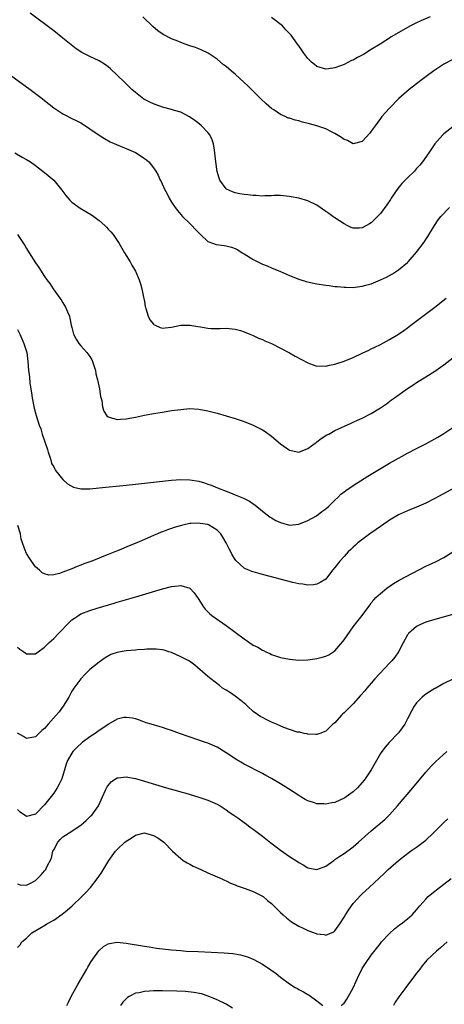
# Model space of a CAD drawing. Units: inches. Extents: x 2574000 to 2577000, y 1497000 to 1500000.
# Drawn here: x 2575120 to 2575213, y 1499473 to 1499690 of the extents above; entities that cross this region are included whole.
import ezdxf

# ---------------------------------------------------------------- set-up
doc = ezdxf.new("R2010")
doc.units = ezdxf.units.IN
doc.header["$MEASUREMENT"] = 0
doc.layers.add('LD25741497_10ft', color=254, linetype='Continuous')

msp = doc.modelspace()

# ---------------------------------------------------------------- linework, layer by layer
at = {"layer": 'LD25741497_10ft'}
for points, elevation in [([(2575215, 1499666.73), (2575213, 1499665.22), (2575212.78, 1499665), (2575211, 1499663.04), (2575209.66, 1499661), (2575208.26, 1499659), (2575207.7, 1499658.3), (2575207, 1499657.55), (2575206.52, 1499657), (2575205, 1499655.49), (2575203.77, 1499654.23), (2575202.82, 1499653.18), (2575201.36, 1499651), (2575201.24, 1499650.76), (2575200.45, 1499649.55), (2575199, 1499647.65), (2575197, 1499645.61), (2575196.6, 1499645.4), (2575195.96, 1499645), (2575195, 1499644.45), (2575194.38, 1499644.38), (2575193, 1499644.39), (2575192.56, 1499644.56), (2575191.71, 1499645), (2575191, 1499645.33), (2575189, 1499646.66), (2575188.53, 1499647), (2575187.62, 1499647.62), (2575187, 1499648.09), (2575185, 1499649.49), (2575183, 1499650.45), (2575181, 1499651.02), (2575179.32, 1499651.32), (2575179, 1499651.41), (2575177, 1499651.58), (2575175.59, 1499651.59), (2575175, 1499651.52), (2575173.57, 1499651.57), (2575173, 1499651.49), (2575171.64, 1499651.64), (2575171, 1499651.6), (2575169.79, 1499651.79), (2575169, 1499651.84), (2575168.01, 1499652.01), (2575167, 1499652.22), (2575166.42, 1499652.42), (2575165.07, 1499653), (2575165, 1499653.05), (2575163.62, 1499655), (2575163.45, 1499655.45), (2575163, 1499656.94), (2575162.73, 1499659), (2575162.53, 1499661), (2575162.42, 1499661.58), (2575162.21, 1499663), (2575161.91, 1499663.91), (2575161.4, 1499665), (2575161, 1499665.49), (2575159.59, 1499667), (2575159, 1499667.47), (2575158.13, 1499668.13), (2575156.94, 1499668.94), (2575155, 1499669.96), (2575153.62, 1499670.38), (2575153, 1499670.59), (2575151, 1499671.11), (2575149.62, 1499671.62), (2575149, 1499671.81), (2575148.2, 1499672.2), (2575146.89, 1499672.89), (2575145, 1499674.32), (2575144.24, 1499675), (2575142.59, 1499676.59), (2575141, 1499678.17), (2575139.52, 1499679.52), (2575139, 1499679.96), (2575138.4, 1499680.4), (2575137, 1499681.29), (2575135, 1499682.24), (2575133.17, 1499683.17), (2575131.96, 1499683.96), (2575130.84, 1499684.84), (2575129, 1499686.34), (2575127, 1499687.91), (2575121.82, 1499691.82)], 8970), ([(2575215, 1499681.59), (2575213, 1499680.57), (2575211, 1499679.22), (2575209.72, 1499678.28), (2575207.94, 1499677), (2575205.35, 1499675), (2575203.11, 1499673), (2575201, 1499670.86), (2575199.35, 1499669), (2575199, 1499668.58), (2575197.84, 1499667), (2575197, 1499665.82), (2575196.65, 1499665.35), (2575195, 1499663.5), (2575193, 1499663.01), (2575191.73, 1499663.73), (2575191, 1499663.98), (2575190.43, 1499664.43), (2575189, 1499665.31), (2575188.41, 1499665.59), (2575187, 1499666.3), (2575185, 1499666.94), (2575183.4, 1499667.39), (2575181.81, 1499667.81), (2575181, 1499668.06), (2575180.21, 1499668.21), (2575179, 1499668.64), (2575178.69, 1499668.69), (2575178.04, 1499669), (2575177, 1499669.46), (2575175.49, 1499670.51), (2575175, 1499670.83), (2575173.83, 1499671.83), (2575172.6, 1499673), (2575170.57, 1499675), (2575169.79, 1499675.79), (2575169, 1499676.54), (2575167, 1499678.36), (2575166.2, 1499679), (2575165, 1499680.04), (2575164.46, 1499680.46), (2575163, 1499681.64), (2575161.04, 1499683), (2575159.67, 1499683.67), (2575159, 1499683.92), (2575158.24, 1499684.24), (2575157, 1499684.65), (2575156.01, 1499685), (2575155, 1499685.38), (2575154.35, 1499685.65), (2575153, 1499686.17), (2575151.13, 1499687.13), (2575149.94, 1499687.94), (2575148.87, 1499688.87), (2575146.67, 1499691)], 8960), ([(2575209.97, 1499691), (2575207.89, 1499690.11), (2575207, 1499689.67), (2575206.53, 1499689.47), (2575205.62, 1499689), (2575205, 1499688.66), (2575202.04, 1499687), (2575201.39, 1499686.61), (2575201, 1499686.33), (2575200.18, 1499685.82), (2575198.94, 1499685), (2575197, 1499683.78), (2575195.27, 1499682.73), (2575195, 1499682.54), (2575193.95, 1499682.05), (2575193, 1499681.45), (2575192.65, 1499681.35), (2575191, 1499680.53), (2575190.2, 1499680.2), (2575189, 1499679.8), (2575187.55, 1499679.55), (2575187, 1499679.49), (2575185, 1499680.09), (2575184.51, 1499680.51), (2575183.84, 1499681), (2575183, 1499681.83), (2575182.13, 1499683), (2575181.66, 1499683.66), (2575181, 1499684.58), (2575180.74, 1499685), (2575179.31, 1499687), (2575178.18, 1499688.18), (2575177.43, 1499689), (2575175, 1499690.9)], 8950), ([(2575115, 1499679.91), (2575121.79, 1499675), (2575124.44, 1499673), (2575125, 1499672.53), (2575127, 1499670.98), (2575129, 1499669.64), (2575129.42, 1499669.42), (2575131, 1499668.6), (2575132.08, 1499668.08), (2575133, 1499667.6), (2575133.38, 1499667.38), (2575135, 1499666.35), (2575137, 1499664.93), (2575138.2, 1499664.2), (2575139.48, 1499663.48), (2575142.25, 1499662.25), (2575143, 1499661.98), (2575145, 1499661.06), (2575146.29, 1499660.29), (2575147, 1499659.77), (2575147.47, 1499659.47), (2575147.97, 1499659), (2575149, 1499657.75), (2575149.49, 1499657), (2575150.06, 1499656.06), (2575150.49, 1499655), (2575150.68, 1499654.68), (2575151.43, 1499653), (2575151.98, 1499651.98), (2575152.47, 1499651), (2575153, 1499650.14), (2575153.74, 1499649), (2575154.29, 1499648.29), (2575155, 1499647.42), (2575155.38, 1499647), (2575157, 1499645.41), (2575157.47, 1499645), (2575158.21, 1499644.21), (2575159, 1499643.35), (2575159.39, 1499643), (2575161, 1499641.45), (2575162.26, 1499641), (2575162.82, 1499640.82), (2575164.58, 1499640.58), (2575165, 1499640.54), (2575166.2, 1499640.2), (2575167, 1499639.93), (2575167.6, 1499639.6), (2575168.54, 1499639), (2575169, 1499638.73), (2575171, 1499637.5), (2575171.97, 1499637), (2575173, 1499636.5), (2575174.07, 1499636.07), (2575175, 1499635.66), (2575177, 1499634.84), (2575179, 1499634), (2575181, 1499633.18), (2575182.64, 1499632.64), (2575184.26, 1499632.26), (2575185, 1499632.11), (2575187, 1499631.81), (2575187.75, 1499631.75), (2575189, 1499631.58), (2575189.56, 1499631.56), (2575191, 1499631.41), (2575191.42, 1499631.42), (2575193, 1499631.36), (2575193.42, 1499631.42), (2575195, 1499631.59), (2575195.83, 1499631.83), (2575197, 1499632.15), (2575199, 1499633), (2575200.38, 1499633.62), (2575201, 1499633.96), (2575201.65, 1499634.35), (2575203, 1499635.22), (2575205, 1499636.86), (2575205.14, 1499637), (2575207, 1499639.1), (2575208.65, 1499641.35), (2575209, 1499641.9), (2575209.44, 1499642.56), (2575210.92, 1499645), (2575211.78, 1499646.22), (2575212.37, 1499647), (2575214.22, 1499649)], 8980), ([(2575118.45, 1499661), (2575120.06, 1499660.06), (2575121, 1499659.53), (2575121.91, 1499659), (2575123, 1499658.26), (2575125, 1499656.69), (2575127, 1499654.98), (2575128.81, 1499652.81), (2575129.64, 1499651.64), (2575130.57, 1499650.57), (2575131, 1499650.15), (2575132.81, 1499648.81), (2575134.1, 1499648.1), (2575135.36, 1499647.36), (2575135.86, 1499647), (2575137, 1499646.11), (2575138.27, 1499645), (2575138.64, 1499644.64), (2575139, 1499644.21), (2575139.6, 1499643.6), (2575140.08, 1499643), (2575141.4, 1499641), (2575142.64, 1499639), (2575143, 1499638.38), (2575143.88, 1499637), (2575144.25, 1499636.25), (2575145.04, 1499634.96), (2575145.86, 1499633), (2575146.15, 1499632.15), (2575146.44, 1499631), (2575146.78, 1499629.22), (2575146.87, 1499628.87), (2575147, 1499628.21), (2575147.16, 1499627.16), (2575147.2, 1499627), (2575147.34, 1499626.66), (2575147.82, 1499625), (2575148.19, 1499624.19), (2575149, 1499623.22), (2575149.11, 1499623.11), (2575149.38, 1499623), (2575150.47, 1499622.47), (2575151, 1499622.35), (2575151.57, 1499622.43), (2575153, 1499622.55), (2575155, 1499622.99), (2575157, 1499623.05), (2575158.76, 1499622.76), (2575159.35, 1499622.65), (2575161, 1499622.39), (2575161.68, 1499622.32), (2575163.71, 1499622.29), (2575165, 1499622.34), (2575167, 1499622.16), (2575168.17, 1499621.83), (2575169, 1499621.57), (2575170.25, 1499621), (2575171, 1499620.72), (2575172.17, 1499620.17), (2575173, 1499619.85), (2575173.55, 1499619.55), (2575175, 1499618.94), (2575177, 1499617.95), (2575179, 1499616.89), (2575180.21, 1499616.21), (2575183, 1499614.72), (2575183.42, 1499614.58), (2575185, 1499614.01), (2575185.96, 1499614.04), (2575187, 1499613.96), (2575187.81, 1499614.19), (2575189, 1499614.4), (2575191, 1499615.07), (2575193, 1499615.89), (2575195, 1499616.81), (2575196.46, 1499617.54), (2575197, 1499617.78), (2575197.8, 1499618.2), (2575199, 1499618.79), (2575201, 1499619.86), (2575203, 1499621.04), (2575204.17, 1499621.83), (2575205, 1499622.43), (2575205.75, 1499623), (2575208.35, 1499625), (2575211, 1499627), (2575213.49, 1499629)], 8990), ([(2575119, 1499643), (2575120.33, 1499641), (2575120.61, 1499640.61), (2575121, 1499639.92), (2575121.56, 1499639), (2575123, 1499636.73), (2575123.72, 1499635.72), (2575125, 1499633.73), (2575125.52, 1499633), (2575126.18, 1499632.18), (2575126.9, 1499631), (2575128.34, 1499629), (2575128.63, 1499628.63), (2575129, 1499627.95), (2575129.39, 1499627.39), (2575129.61, 1499627), (2575130.03, 1499625.97), (2575130.47, 1499625), (2575130.59, 1499624.59), (2575130.88, 1499623), (2575131, 1499622.48), (2575131.38, 1499621), (2575131.92, 1499619.92), (2575132.53, 1499619), (2575133, 1499618.43), (2575134.33, 1499617), (2575135, 1499616.1), (2575135.39, 1499615.39), (2575135.56, 1499615), (2575136.19, 1499613), (2575136.31, 1499612.31), (2575136.66, 1499611), (2575137.08, 1499609), (2575137.29, 1499607.29), (2575137.59, 1499606.41), (2575137.77, 1499605), (2575138.04, 1499604.04), (2575138.74, 1499603), (2575139, 1499602.77), (2575139.26, 1499602.74), (2575141, 1499602.2), (2575141.71, 1499602.29), (2575143, 1499602.33), (2575145, 1499602.73), (2575147, 1499603.17), (2575149, 1499603.55), (2575151, 1499603.87), (2575153, 1499604.18), (2575155, 1499604.45), (2575157, 1499604.61), (2575159, 1499604.52), (2575161, 1499604.16), (2575163, 1499603.63), (2575165, 1499603.04), (2575167, 1499602.41), (2575169, 1499601.74), (2575171, 1499600.95), (2575172.3, 1499600.3), (2575173, 1499599.93), (2575173.58, 1499599.58), (2575175, 1499598.57), (2575177, 1499596.87), (2575179, 1499595.46), (2575179.37, 1499595.37), (2575181, 1499595.04), (2575183, 1499595.83), (2575184.64, 1499597), (2575184.83, 1499597.17), (2575185, 1499597.27), (2575185.95, 1499598.05), (2575187.2, 1499598.8), (2575187.61, 1499599), (2575189, 1499599.78), (2575192.56, 1499601.44), (2575193, 1499601.62), (2575193.94, 1499602.06), (2575195, 1499602.52), (2575197, 1499603.52), (2575199, 1499604.77), (2575200.33, 1499605.67), (2575201.48, 1499606.52), (2575202.09, 1499607), (2575205, 1499609.08), (2575206.19, 1499609.81), (2575207, 1499610.35), (2575209, 1499611.6), (2575211, 1499612.88), (2575213, 1499614.29), (2575215, 1499615.85)], 9000), ([(2575119, 1499622.03), (2575119.57, 1499621), (2575120.01, 1499620.01), (2575120.43, 1499619), (2575121.05, 1499617), (2575121.32, 1499615), (2575121.47, 1499613), (2575121.63, 1499611.63), (2575121.77, 1499610.23), (2575122.1, 1499608.1), (2575122.25, 1499607), (2575122.69, 1499604.69), (2575123.12, 1499603.12), (2575123.8, 1499601), (2575124.14, 1499600.14), (2575124.47, 1499599), (2575125.61, 1499595.61), (2575125.8, 1499595), (2575126.23, 1499593.77), (2575126.44, 1499593), (2575126.54, 1499592.54), (2575127, 1499591.75), (2575127.24, 1499591.24), (2575127.41, 1499591), (2575129.02, 1499589.02), (2575130.03, 1499588.03), (2575131.33, 1499587.33), (2575133, 1499586.95), (2575135, 1499586.96), (2575137, 1499587.14), (2575143, 1499587.73), (2575145, 1499587.94), (2575151, 1499588.62), (2575153, 1499588.81), (2575155, 1499588.95), (2575157, 1499588.9), (2575159, 1499588.59), (2575160.26, 1499588.26), (2575161, 1499587.99), (2575161.74, 1499587.74), (2575163.44, 1499587), (2575165, 1499586.42), (2575165.97, 1499586.03), (2575167, 1499585.64), (2575168.47, 1499585), (2575168.85, 1499584.85), (2575170.18, 1499584.18), (2575171, 1499583.61), (2575171.37, 1499583.37), (2575173, 1499582), (2575174.69, 1499580.69), (2575175, 1499580.5), (2575175.98, 1499579.98), (2575177, 1499579.48), (2575179, 1499578.94), (2575181, 1499579.12), (2575183, 1499579.94), (2575184.95, 1499581), (2575186.09, 1499581.91), (2575187, 1499582.53), (2575187.6, 1499583), (2575189, 1499584.41), (2575189.61, 1499585), (2575190.28, 1499585.72), (2575191, 1499586.23), (2575191.41, 1499586.59), (2575193, 1499587.66), (2575196.25, 1499589.75), (2575201, 1499592.57), (2575203, 1499593.72), (2575203.84, 1499594.16), (2575205, 1499594.79), (2575207, 1499595.81), (2575209, 1499596.87), (2575211.66, 1499598.34), (2575212.78, 1499599), (2575215, 1499600.44)], 9010), ([(2575219, 1499589.16), (2575211, 1499584.76), (2575209, 1499583.74), (2575207, 1499582.88), (2575205, 1499582.1), (2575203, 1499581.21), (2575201, 1499580.02), (2575199.22, 1499578.78), (2575199, 1499578.64), (2575198.06, 1499577.94), (2575196.71, 1499577), (2575194.04, 1499575), (2575193.49, 1499574.51), (2575193, 1499574.03), (2575192.46, 1499573.54), (2575191.9, 1499573), (2575191, 1499572), (2575190.05, 1499571), (2575189, 1499569.6), (2575188.48, 1499569), (2575187, 1499567.04), (2575185.72, 1499566.28), (2575185, 1499565.89), (2575184.24, 1499565.76), (2575183, 1499565.71), (2575181.93, 1499565.93), (2575181, 1499566.01), (2575179.71, 1499566.29), (2575173, 1499568.02), (2575171, 1499568.59), (2575170.7, 1499568.7), (2575170.04, 1499569), (2575169.3, 1499569.3), (2575169, 1499569.46), (2575167.16, 1499571.16), (2575167, 1499571.38), (2575166.37, 1499572.37), (2575166.05, 1499573), (2575165.68, 1499573.68), (2575165.05, 1499575), (2575164.29, 1499576.29), (2575163.82, 1499577), (2575163, 1499577.82), (2575161.12, 1499579), (2575161, 1499579.05), (2575159.31, 1499579.31), (2575159, 1499579.39), (2575157.25, 1499579.25), (2575157, 1499579.25), (2575155.75, 1499579), (2575155.14, 1499578.86), (2575153.58, 1499578.42), (2575153, 1499578.2), (2575152.08, 1499577.92), (2575151, 1499577.46), (2575150.66, 1499577.34), (2575149.91, 1499577), (2575149, 1499576.63), (2575148.34, 1499576.34), (2575147, 1499575.78), (2575145.3, 1499575), (2575143.62, 1499574.38), (2575141.4, 1499573.4), (2575140.83, 1499573.17), (2575140.47, 1499573), (2575139, 1499572.45), (2575138.08, 1499572.08), (2575137, 1499571.67), (2575135.4, 1499571), (2575133.64, 1499570.36), (2575133, 1499570.1), (2575132.18, 1499569.82), (2575131, 1499569.32), (2575129, 1499568.57), (2575128.28, 1499568.28), (2575127, 1499568), (2575125.92, 1499567.92), (2575125, 1499568.16), (2575124.44, 1499568.44), (2575123.85, 1499569), (2575123, 1499569.76), (2575122.12, 1499571), (2575121.67, 1499571.67), (2575121, 1499572.7), (2575120.85, 1499573), (2575120.79, 1499573.21), (2575119.84, 1499575.84), (2575119.65, 1499577), (2575119.13, 1499578.87)], 9020), ([(2575119, 1499551.99), (2575119.57, 1499551.57), (2575120.4, 1499551), (2575121, 1499550.55), (2575121.44, 1499550.56), (2575123, 1499550.56), (2575123.56, 1499551), (2575125, 1499551.98), (2575125.96, 1499553), (2575126.49, 1499553.51), (2575127, 1499553.91), (2575128.07, 1499555), (2575130.48, 1499557.52), (2575131, 1499558.01), (2575131.56, 1499558.44), (2575132.43, 1499559), (2575133, 1499559.34), (2575135, 1499560.11), (2575136.61, 1499560.61), (2575140.32, 1499561.68), (2575141, 1499561.91), (2575145.14, 1499563.14), (2575151, 1499564.85), (2575153, 1499565.38), (2575154.47, 1499565.53), (2575155, 1499565.64), (2575157.01, 1499565.01), (2575157.98, 1499563.98), (2575159, 1499562.49), (2575159.95, 1499561), (2575160.4, 1499560.4), (2575161.39, 1499559.39), (2575161.89, 1499559), (2575165, 1499556.79), (2575169, 1499553.84), (2575171, 1499552.49), (2575171.99, 1499551.99), (2575173, 1499551.33), (2575173.25, 1499551.25), (2575173.76, 1499551), (2575174.63, 1499550.63), (2575175, 1499550.41), (2575175.91, 1499550.09), (2575177, 1499549.76), (2575179, 1499549.35), (2575181, 1499549.17), (2575183, 1499549.24), (2575184.55, 1499549.45), (2575185, 1499549.5), (2575186.21, 1499549.79), (2575187, 1499550.02), (2575187.65, 1499550.35), (2575189, 1499551.22), (2575190.75, 1499553.25), (2575191, 1499553.62), (2575193, 1499556.47), (2575194.12, 1499557.88), (2575194.98, 1499559), (2575196.43, 1499561), (2575196.69, 1499561.31), (2575197, 1499561.77), (2575197.55, 1499562.45), (2575198.04, 1499563), (2575199, 1499563.84), (2575200.4, 1499565), (2575201.93, 1499566.07), (2575203.18, 1499566.82), (2575209, 1499569.85), (2575211.14, 1499570.86), (2575213, 1499571.77), (2575215, 1499573.01)], 9030), ([(2575217, 1499559.81), (2575211, 1499558.15), (2575209, 1499557.52), (2575207.87, 1499557), (2575207, 1499556.55), (2575205.23, 1499555), (2575205.12, 1499554.88), (2575205, 1499554.71), (2575204.03, 1499553), (2575203.01, 1499551), (2575202.2, 1499549.8), (2575201.53, 1499549), (2575201, 1499548.48), (2575197.78, 1499545), (2575197, 1499544.04), (2575196.03, 1499543), (2575195.58, 1499542.42), (2575194.65, 1499541.35), (2575193, 1499539.53), (2575192.49, 1499539), (2575191.73, 1499538.27), (2575191, 1499537.52), (2575190.72, 1499537.28), (2575190.42, 1499537), (2575189, 1499535.35), (2575188.56, 1499535), (2575187.75, 1499534.25), (2575187, 1499533.5), (2575185.69, 1499533), (2575185, 1499532.76), (2575184.79, 1499532.79), (2575183, 1499532.81), (2575182.87, 1499532.87), (2575182.21, 1499533), (2575181.25, 1499533.25), (2575181, 1499533.25), (2575180.7, 1499533.3), (2575177.7, 1499534.3), (2575176.11, 1499535), (2575175.36, 1499535.36), (2575175, 1499535.48), (2575174, 1499536), (2575173, 1499536.5), (2575172.68, 1499536.68), (2575171, 1499537.85), (2575169.69, 1499539), (2575169.34, 1499539.34), (2575168.27, 1499540.27), (2575167, 1499541.2), (2575165.94, 1499541.94), (2575165, 1499542.5), (2575164.23, 1499543), (2575163.55, 1499543.55), (2575161.65, 1499545), (2575161, 1499545.58), (2575158.08, 1499548.08), (2575156.91, 1499548.91), (2575155, 1499549.91), (2575153, 1499550.81), (2575152.4, 1499551), (2575151.35, 1499551.35), (2575151, 1499551.44), (2575149.6, 1499551.6), (2575147.56, 1499551.56), (2575147, 1499551.49), (2575145.42, 1499551.42), (2575145, 1499551.38), (2575143, 1499551.22), (2575141.74, 1499551), (2575141, 1499550.85), (2575139.63, 1499550.37), (2575138.34, 1499549.66), (2575137, 1499548.72), (2575135, 1499547.06), (2575133.95, 1499546.05), (2575132.98, 1499545.02), (2575131.45, 1499543), (2575131.27, 1499542.73), (2575131, 1499542.3), (2575130.3, 1499541), (2575129.06, 1499539), (2575128.21, 1499537.79), (2575127.56, 1499537), (2575125.77, 1499535), (2575125, 1499534.11), (2575124.39, 1499533.61), (2575123.73, 1499533), (2575123, 1499532.27), (2575121, 1499531.9), (2575120.33, 1499532.33), (2575119, 1499533.04)], 9040), ([(2575215, 1499544.94), (2575213, 1499544), (2575211.25, 1499543), (2575211, 1499542.87), (2575209.86, 1499542.14), (2575209, 1499541.65), (2575208.63, 1499541.37), (2575208.21, 1499541), (2575207, 1499539.76), (2575206.45, 1499539), (2575205.92, 1499538.08), (2575205, 1499536.18), (2575204.37, 1499535), (2575203.81, 1499534.19), (2575203, 1499533.1), (2575200.97, 1499531), (2575200.03, 1499529.97), (2575199.31, 1499529), (2575199, 1499528.54), (2575196.95, 1499525), (2575195.64, 1499523), (2575195.36, 1499522.64), (2575195, 1499522.19), (2575194.45, 1499521.55), (2575193.94, 1499521), (2575193, 1499520.13), (2575191.48, 1499519), (2575191.2, 1499518.8), (2575191, 1499518.68), (2575189, 1499517.79), (2575188.32, 1499517.68), (2575187, 1499517.39), (2575186.57, 1499517.43), (2575185, 1499517.48), (2575184.27, 1499517.73), (2575183, 1499518.11), (2575182.42, 1499518.42), (2575181.47, 1499519), (2575181, 1499519.27), (2575178.78, 1499520.78), (2575177, 1499521.9), (2575175, 1499523.06), (2575173.74, 1499523.74), (2575173, 1499524.16), (2575169, 1499526.18), (2575167, 1499527.39), (2575166.05, 1499528.05), (2575165, 1499528.73), (2575163, 1499529.94), (2575161, 1499530.83), (2575160.47, 1499531), (2575159, 1499531.54), (2575154.72, 1499533), (2575153, 1499533.66), (2575152.04, 1499533.96), (2575151, 1499534.32), (2575150.48, 1499534.48), (2575148.46, 1499535), (2575147.36, 1499535.36), (2575147, 1499535.5), (2575145.88, 1499535.88), (2575145, 1499536.19), (2575144.34, 1499536.34), (2575143, 1499536.53), (2575142.47, 1499536.47), (2575141, 1499536.1), (2575139.11, 1499535), (2575139, 1499534.96), (2575137.84, 1499534.16), (2575137, 1499533.67), (2575136.11, 1499533), (2575135, 1499532.23), (2575133.3, 1499531), (2575132.1, 1499529.9), (2575131.21, 1499529), (2575131, 1499528.66), (2575130.06, 1499527), (2575129.78, 1499526.22), (2575128.8, 1499523), (2575128.21, 1499521.79), (2575127.8, 1499521), (2575127, 1499519.84), (2575125, 1499517.22), (2575123, 1499515.2), (2575121, 1499514.67), (2575119.64, 1499515.64), (2575119, 1499516.25)], 9050), ([(2575119, 1499499.79), (2575119.64, 1499499.64), (2575121, 1499499.51), (2575122.05, 1499500.05), (2575123, 1499500.59), (2575124.21, 1499501.79), (2575125, 1499502.68), (2575125.23, 1499503), (2575125.39, 1499503.39), (2575126.48, 1499505.52), (2575126.83, 1499507), (2575127, 1499507.35), (2575127.9, 1499509), (2575128.42, 1499509.58), (2575129, 1499510.18), (2575131, 1499511.47), (2575132.41, 1499512.41), (2575133, 1499512.77), (2575134.18, 1499513.82), (2575135.21, 1499514.79), (2575135.41, 1499515), (2575136.85, 1499517), (2575137.75, 1499519), (2575138.45, 1499520.45), (2575138.79, 1499521.21), (2575139, 1499521.51), (2575139.68, 1499522.32), (2575140.64, 1499523), (2575141, 1499523.23), (2575141.22, 1499523.22), (2575143, 1499523.44), (2575143.36, 1499523.36), (2575145, 1499523.05), (2575147, 1499522.48), (2575151.9, 1499521), (2575154.31, 1499520.31), (2575155, 1499520.1), (2575155.87, 1499519.87), (2575158.96, 1499518.96), (2575161, 1499518.27), (2575163, 1499517.37), (2575163.66, 1499517), (2575165, 1499516.14), (2575165.66, 1499515.66), (2575166.74, 1499515), (2575167.61, 1499514.39), (2575169, 1499513.38), (2575169.49, 1499513), (2575170.33, 1499512.33), (2575171, 1499511.9), (2575172.11, 1499511), (2575173, 1499510.34), (2575174.86, 1499508.86), (2575176.01, 1499508.01), (2575177, 1499507.24), (2575179, 1499505.85), (2575180.72, 1499504.72), (2575181, 1499504.52), (2575181.99, 1499503.99), (2575183, 1499503.36), (2575185, 1499502.97), (2575187, 1499503.75), (2575188.72, 1499505), (2575188.88, 1499505.12), (2575189, 1499505.17), (2575190.04, 1499505.96), (2575191, 1499506.54), (2575193, 1499507.99), (2575194.2, 1499509), (2575197, 1499511.49), (2575199.96, 1499514.04), (2575201, 1499515.02), (2575202.77, 1499517), (2575206.19, 1499521), (2575209, 1499524.44), (2575210.21, 1499525.79), (2575211.22, 1499526.78), (2575213.66, 1499529)], 9060), ([(2575119, 1499485.77), (2575119.61, 1499486.39), (2575119.98, 1499487), (2575121, 1499487.83), (2575122.17, 1499489), (2575123.95, 1499490.05), (2575125.2, 1499490.8), (2575125.49, 1499491), (2575127, 1499491.82), (2575128.89, 1499493.11), (2575129.99, 1499494.01), (2575131.08, 1499495), (2575133.2, 1499497), (2575134.1, 1499497.9), (2575135.13, 1499499), (2575136.81, 1499501.19), (2575137.59, 1499502.41), (2575139.16, 1499505), (2575140.64, 1499507), (2575141, 1499507.39), (2575142.69, 1499509), (2575143, 1499509.27), (2575144.08, 1499509.92), (2575145, 1499510.59), (2575145.35, 1499510.65), (2575147, 1499511.04), (2575147.2, 1499511), (2575149, 1499510.49), (2575149.95, 1499509.95), (2575151, 1499509.23), (2575151.29, 1499509), (2575153.19, 1499507), (2575155, 1499505.4), (2575155.53, 1499505), (2575156.44, 1499504.44), (2575157, 1499504.16), (2575157.75, 1499503.75), (2575159.43, 1499503), (2575161, 1499502.27), (2575163, 1499501.39), (2575163.94, 1499501), (2575164.63, 1499500.63), (2575165, 1499500.47), (2575165.99, 1499499.99), (2575167, 1499499.61), (2575167.42, 1499499.42), (2575169.21, 1499498.79), (2575171, 1499498.1), (2575172.73, 1499497.27), (2575173, 1499497.13), (2575173.17, 1499497), (2575174.15, 1499496.15), (2575175, 1499495.52), (2575177, 1499493.54), (2575177.6, 1499493), (2575178.32, 1499492.32), (2575179.45, 1499491.45), (2575181, 1499490.49), (2575181.98, 1499490.02), (2575183, 1499489.5), (2575184.85, 1499488.85), (2575185, 1499488.81), (2575186.62, 1499488.62), (2575187, 1499488.54), (2575188.75, 1499489.25), (2575189, 1499489.43), (2575190.07, 1499491), (2575191, 1499492.48), (2575191.3, 1499493), (2575191.95, 1499494.05), (2575192.63, 1499495), (2575193, 1499495.49), (2575194.68, 1499497.32), (2575195, 1499497.62), (2575196.52, 1499499), (2575199.87, 1499502.13), (2575200.76, 1499503), (2575203, 1499505), (2575205, 1499506.55), (2575205.68, 1499507), (2575207, 1499507.93), (2575208.45, 1499509), (2575208.76, 1499509.24), (2575209, 1499509.49), (2575210.62, 1499511), (2575213, 1499513.33), (2575213.86, 1499514.14)], 9070), ([(2575190.38, 1499473), (2575190.74, 1499473.26), (2575191, 1499473.48), (2575191.59, 1499474.41), (2575193, 1499476.89), (2575193.64, 1499478.36), (2575193.94, 1499479), (2575195, 1499481.12), (2575195.72, 1499482.28), (2575197, 1499484.09), (2575199, 1499486.68), (2575199.27, 1499487), (2575201, 1499488.84), (2575202.12, 1499489.88), (2575203.25, 1499490.75), (2575203.61, 1499491), (2575205, 1499492.1), (2575205.98, 1499493), (2575207, 1499494.11), (2575207.71, 1499495), (2575209, 1499496.45), (2575209.54, 1499497), (2575210.32, 1499497.68), (2575212.01, 1499499), (2575213, 1499499.73), (2575214.58, 1499501)], 9080), ([(2575129.88, 1499473), (2575130.24, 1499473.76), (2575130.87, 1499475), (2575132.35, 1499477.65), (2575134.3, 1499481), (2575134.54, 1499481.46), (2575135.28, 1499482.72), (2575136.93, 1499485.07), (2575137, 1499485.15), (2575138.01, 1499485.99), (2575139, 1499486.6), (2575139.32, 1499486.68), (2575141, 1499486.93), (2575143, 1499486.74), (2575147, 1499486.07), (2575148.07, 1499485.93), (2575149.67, 1499485.67), (2575153, 1499485.27), (2575155, 1499485.09), (2575156.19, 1499485), (2575158.86, 1499484.87), (2575164.61, 1499484.61), (2575166.45, 1499484.45), (2575168.16, 1499484.16), (2575169.7, 1499483.7), (2575171.11, 1499483.11), (2575173, 1499482.09), (2575174.87, 1499480.87), (2575176.04, 1499480.04), (2575177, 1499479.28), (2575179, 1499477.79), (2575180.26, 1499477), (2575180.72, 1499476.72), (2575181, 1499476.56), (2575182.03, 1499476.03), (2575183, 1499475.43), (2575183.28, 1499475.28), (2575185, 1499473.99), (2575186.34, 1499473)], 9080), ([(2575213.71, 1499487), (2575212.26, 1499485.74), (2575211.38, 1499485), (2575209.27, 1499483), (2575208.25, 1499481.75), (2575207.67, 1499481), (2575207, 1499480.09), (2575204.63, 1499477), (2575203.1, 1499474.9), (2575202.3, 1499473.7), (2575201.88, 1499473)], 9090), ([(2575166.42, 1499472.42), (2575165, 1499473.28), (2575163, 1499474.28), (2575161.07, 1499475.07), (2575159.55, 1499475.55), (2575157.88, 1499475.88), (2575156.07, 1499476.07), (2575154.16, 1499476.16), (2575151, 1499476.21), (2575149, 1499476.21), (2575148.13, 1499476.13), (2575147, 1499476.11), (2575145.81, 1499475.81), (2575145, 1499475.7), (2575143.66, 1499475), (2575143.26, 1499474.74), (2575142.27, 1499473.73), (2575141.74, 1499473)], 9090)]:
    msp.add_lwpolyline(points, dxfattribs=dict(at, elevation=elevation))

doc.saveas('drawing.dxf')
